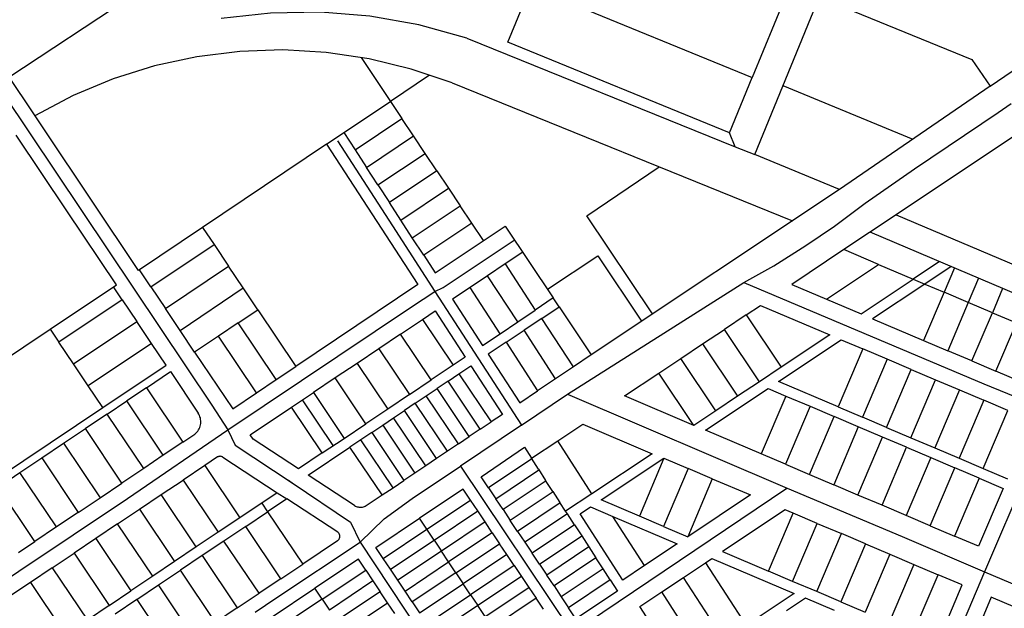
# Model space of a CAD drawing. Units: inches. Extents: x 48206 to 63991, y 9654 to 18333.
# Drawn here: x 53246 to 55122, y 14492 to 15614 of the extents above; entities that cross this region are included whole.
import ezdxf

# ---------------------------------------------------------------- set-up
doc = ezdxf.new("R2010")
doc.units = ezdxf.units.IN
doc.header["$LTSCALE"] = 0.5
doc.header["$MEASUREMENT"] = 0
for name, color, linetype in [('basemap_centerlines', 4, 'Continuous'), ('basemap_parcels', 1, 'Continuous'), ('basemap_parcels_added_to_original', 1, 'Continuous')]:
    doc.layers.add(name, color=color, linetype=linetype)
doc.layers.add('basemap_co_parcels', color=1, linetype='Continuous', lineweight=30)

# ---------------------------------------------------------------- blocks, each defined once
blk = doc.blocks.new('base')
at = {"layer": 'basemap_centerlines', "lineweight": -3}
for p, q in [((1456273.7, 16496793.2), (1456609.8, 16497006.6)), ((1456021, 16496989), (1456186.1, 16496734.3)), ((1456186.1, 16496734.3), (1456273.7, 16496793.2)), ((1456273.7, 16496793.2), (1456692, 16496614.5)), ((1457197.7, 16496758.2), (1457068.1, 16496455.2)), ((1456186.1, 16496734.3), (1456069.8, 16496656.6)), ((1456069.8, 16496656.6), (1456282.8, 16496338.4)), ((1455742.1, 16496629.4), (1455749.1, 16496624.7)), ((1457068.1, 16496455.2), (1456939.9, 16496151.3))]:
    blk.add_line(p, q, dxfattribs=at)
for points in [[(1455103.8, 16497508), (1455199.5, 16497364.5), (1455596, 16496772.5), (1455626.4, 16496725.4)], [(1456609.8, 16497006.6), (1456666.6, 16497038.1), (1456727.8, 16497077), (1456782.5, 16497113.5), (1456840.9, 16497157.3), (1456934.7, 16497222.8), (1457093.9, 16497330.4), (1457118.7, 16497347.1)], [(1455835.7, 16497276.3), (1455939.9, 16497114.2), (1456021, 16496989)], [(1456021, 16496989), (1456036.9, 16496996.6), (1456172.3, 16497086.7)], [(1456609.8, 16497006.6), (1457066.6, 16496813.5), (1457157, 16496776.3), (1457197.7, 16496758.2)], [(1455626.4, 16496725.4), (1455976.2, 16496959.8), (1456021, 16496989)], [(1454916.9, 16496248.4), (1455435.2, 16496594.4), (1455626.4, 16496725.4)], [(1455626.4, 16496725.4), (1455640.5, 16496696.4), (1455749.1, 16496624.7), (1455860.4, 16496549.3), (1455878.5, 16496511.3)], [(1455878.5, 16496511.3), (1455924.5, 16496556.2), (1455977.7, 16496594.5), (1456069.8, 16496656.6)], [(1456282.8, 16496338.4), (1456691.7, 16496614.3), (1456692, 16496614.5)], [(1456692, 16496614.5), (1456911.3, 16496522.4), (1457068.1, 16496455.2)], [(1455678.5, 16496378), (1455717.7, 16496404.5), (1455878.5, 16496511.3)], [(1455878.5, 16496511.3), (1455991.8, 16496340.4), (1456083, 16496205.5)], [(1457068.1, 16496455.2), (1457744.9, 16496168.4), (1457981, 16496068.4)]]:
    blk.add_lwpolyline(points, dxfattribs=at)
at = {"layer": 'basemap_co_parcels', "lineweight": -3}
for points in [[(1456010.6, 16497401.2), (1455936.2, 16497351.3)], [(1456435.5, 16496946.3), (1456310.4, 16497133.3), (1456448.4, 16497226.7)], [(1458140.8, 16496554), (1456850.2, 16497102.2)], [(1456235.5, 16496993.4), (1456331.3, 16497057.1), (1456414.7, 16496932.4)], [(1456982.4, 16497046), (1456932.4, 16497012.8)], [(1457004.4, 16497036.7), (1456954.5, 16497003.4)], [(1457010.6, 16497034.1), (1456990.9, 16496987.9)], [(1457056.6, 16497014.5), (1457037, 16496968.4)], [(1457102.6, 16496995), (1457083, 16496948.8)], [(1455827.3, 16496695.4), (1455768.8, 16496782.6)]]:
    blk.add_lwpolyline(points, dxfattribs=at)
at = {"layer": 'basemap_parcels'}
for p, q in [((1455209.6, 16497397.8), (1455538.8, 16497616.1)), ((1455456.1, 16497029.3), (1455089, 16497578.1)), ((1456159.9, 16497464.1), (1456203.2, 16497569.9)), ((1456203.2, 16497569.9), (1456625.6, 16497397)), ((1456690, 16497554.3), (1456625.6, 16497397)), ((1456630.2, 16497250), (1456753.1, 16497550.2)), ((1456753.1, 16497550.2), (1457044, 16497431.1)), ((1456081.7, 16497472), (1456593.2, 16497265.1)), ((1456582.3, 16497291.2), (1456159.9, 16497464.1)), ((1455880.4, 16497434.9), (1455957.9, 16497318.9)), ((1457078.8, 16497380.4), (1457161.3, 16497437)), ((1457044, 16497431.1), (1457078.8, 16497380.4)), ((1456582.3, 16497291.2), (1456625.6, 16497397)), ((1456053.7, 16497386.5), (1456702.3, 16497123.9)), ((1456684.1, 16497381.7), (1456931.7, 16497279.4)), ((1457078.8, 16497380.4), (1456792.1, 16497183.7)), ((1455847.6, 16497291.9), (1455936.2, 16497351.3)), ((1455868.9, 16497259.2), (1455957.9, 16497318.9)), ((1455980.1, 16497285.6), (1455957.9, 16497318.9)), ((1455320.1, 16497142.8), (1455223.4, 16497287.2)), ((1455814.4, 16497269.6), (1455847.6, 16497291.9)), ((1455847.6, 16497291.9), (1455868.9, 16497259.2)), ((1455890.7, 16497225.7), (1455980.1, 16497285.6)), ((1456002.3, 16497252.4), (1455980.1, 16497285.6)), ((1456593.2, 16497265.1), (1456582.3, 16497291.2)), ((1457147.9, 16497300.7), (1456899.8, 16497135.3)), ((1455814.4, 16497269.6), (1455578.4, 16497111.3)), ((1455814.4, 16497269.6), (1455988.5, 16497002.2)), ((1456593.2, 16497265.1), (1456630.2, 16497250)), ((1455868.9, 16497259.2), (1455890.7, 16497225.7)), ((1455912.5, 16497192.1), (1456002.3, 16497252.4)), ((1456024.6, 16497219.1), (1456002.3, 16497252.4)), ((1456792.1, 16497183.7), (1456630.2, 16497250)), ((1455912.5, 16497192.1), (1455890.7, 16497225.7)), ((1456024.6, 16497219.1), (1455934.4, 16497158.6)), ((1456024.6, 16497219.1), (1456046.8, 16497185.9)), ((1455912.5, 16497192.1), (1455934.4, 16497158.6)), ((1455956.2, 16497125.1), (1456046.8, 16497185.9)), ((1456046.8, 16497185.9), (1456069, 16497152.6)), ((1456792.1, 16497183.7), (1456318.9, 16496868.7)), ((1455956.2, 16497125.1), (1455934.4, 16497158.6)), ((1455978, 16497091.6), (1456069, 16497152.6)), ((1456091.2, 16497119.3), (1456069, 16497152.6)), ((1455414.2, 16497002), (1455320.1, 16497142.8)), ((1456899.8, 16497135.3), (1456800.3, 16497068.9)), ((1456899.8, 16497135.3), (1458164.1, 16496598.2)), ((1455978, 16497091.6), (1455956.2, 16497125.1)), ((1456091.2, 16497119.3), (1455999.9, 16497058.1)), ((1456021.7, 16497024.5), (1456155, 16497113.9)), ((1456113.5, 16497086.1), (1456091.2, 16497119.3)), ((1456155, 16497113.9), (1456246.6, 16496976.8)), ((1455578.4, 16497111.3), (1455456.1, 16497029.3)), ((1455578.4, 16497111.3), (1455600.2, 16497078.9)), ((1455479.8, 16496998.1), (1455600.2, 16497078.9)), ((1455600.2, 16497078.9), (1455628, 16497037.4)), ((1455999.9, 16497058.1), (1455978, 16497091.6)), ((1455999.9, 16497058.1), (1456021.7, 16497024.5)), ((1456188.3, 16497064.1), (1456154.8, 16497041.6)), ((1456800.3, 16497068.9), (1456700.8, 16497002.5)), ((1456866.4, 16497040.8), (1456800.3, 16497068.9)), ((1456154.8, 16497041.6), (1456121.4, 16497019.2)), ((1456154.8, 16497041.6), (1456212.1, 16496953.6)), ((1456766.9, 16496974.4), (1456866.4, 16497040.8)), ((1456866.4, 16497040.8), (1456932.4, 16497012.8)), ((1455479.8, 16496998.1), (1455458, 16497030.5)), ((1455507.6, 16496956.6), (1455628, 16497037.4)), ((1455655.9, 16496995.9), (1455628, 16497037.4)), ((1455288.1, 16496917.4), (1455414.2, 16497002)), ((1455988.5, 16497002.2), (1455756.2, 16496846.4)), ((1456121.4, 16497019.2), (1456087.9, 16496996.7)), ((1456178.7, 16496931.2), (1456121.4, 16497019.2)), ((1456700.8, 16497002.5), (1456766.9, 16496974.4)), ((1456832.9, 16496946.4), (1456932.4, 16497012.8)), ((1456954.5, 16497003.4), (1456854.9, 16496937)), ((1456932.4, 16497012.8), (1456954.5, 16497003.4)), ((1456954.5, 16497003.4), (1456990.9, 16496987.9)), ((1455425.2, 16496973.3), (1455408.5, 16496998.2)), ((1455479.8, 16496998.1), (1455507.6, 16496956.6)), ((1455535.5, 16496915.1), (1455655.9, 16496995.9)), ((1455683.7, 16496954.4), (1455655.9, 16496995.9)), ((1456087.9, 16496996.7), (1456054.4, 16496974.3)), ((1456145.2, 16496908.7), (1456087.9, 16496996.7)), ((1456990.9, 16496987.9), (1456951.9, 16496895.9)), ((1457037, 16496968.4), (1456990.9, 16496987.9)), ((1455425.2, 16496973.3), (1455304.8, 16496892.5)), ((1455425.2, 16496973.3), (1455453.1, 16496931.8)), ((1456054.4, 16496974.3), (1456111.7, 16496886.3)), ((1456246.6, 16496976.8), (1456212.1, 16496953.6)), ((1456257.8, 16496960.1), (1456246.6, 16496976.8)), ((1456766.9, 16496974.4), (1456832.9, 16496946.4)), ((1457037, 16496968.4), (1456997.9, 16496876.3)), ((1457083, 16496948.8), (1457037, 16496968.4)), ((1455535.5, 16496915.1), (1455507.6, 16496956.6)), ((1455646.4, 16496929.3), (1455683.7, 16496954.4)), ((1455683.7, 16496954.4), (1455756.2, 16496846.4)), ((1455997.1, 16496935.8), (1456021.2, 16496952)), ((1456021.2, 16496952), (1456078.5, 16496864)), ((1456178.7, 16496931.2), (1456212.1, 16496953.6)), ((1456224.8, 16496938), (1456257.8, 16496960.1)), ((1456257.8, 16496960.1), (1456318.9, 16496868.7)), ((1456614.3, 16496944.8), (1456572.7, 16496917)), ((1456614.3, 16496944.8), (1456641.1, 16496962.7)), ((1456614.3, 16496944.8), (1456680.9, 16496844.9)), ((1456641.1, 16496962.7), (1456773.2, 16496906.6)), ((1457043.9, 16496856.8), (1457083, 16496948.8)), ((1457083, 16496948.8), (1457129, 16496929.3)), ((1455332.7, 16496851), (1455453.1, 16496931.8)), ((1455480.9, 16496890.3), (1455453.1, 16496931.8)), ((1455646.4, 16496929.3), (1455609, 16496904.2)), ((1455718.8, 16496821.3), (1455646.4, 16496929.3)), ((1455955.6, 16496908), (1455997.1, 16496935.8)), ((1455997.1, 16496935.8), (1456055.6, 16496848.6)), ((1456145.2, 16496908.7), (1456178.7, 16496931.2)), ((1456224.8, 16496938), (1456190.8, 16496915.2)), ((1456284.8, 16496845.8), (1456224.8, 16496938)), ((1456854.9, 16496937), (1456951.9, 16496895.9)), ((1457089.9, 16496837.2), (1457129, 16496929.3)), ((1455049.5, 16496757.4), (1455288.1, 16496917.4)), ((1455288.1, 16496917.4), (1455304.8, 16496892.5)), ((1455563.3, 16496873.6), (1455535.5, 16496915.1)), ((1455955.6, 16496908), (1455914.1, 16496880.1)), ((1456014.1, 16496820.8), (1455955.6, 16496908)), ((1456111.7, 16496886.3), (1456145.2, 16496908.7)), ((1456156.7, 16496892.3), (1456190.8, 16496915.2)), ((1456250.8, 16496823), (1456190.8, 16496915.2)), ((1456531.1, 16496889.3), (1456572.7, 16496917)), ((1456639.3, 16496817.2), (1456572.7, 16496917)), ((1455332.7, 16496851), (1455304.8, 16496892.5)), ((1455480.9, 16496890.3), (1455360.5, 16496809.5)), ((1455508.8, 16496848.7), (1455480.9, 16496890.3)), ((1455609, 16496904.2), (1455563.3, 16496873.6)), ((1455681.4, 16496796.3), (1455609, 16496904.2)), ((1456156.7, 16496892.3), (1456122.7, 16496869.5)), ((1456156.7, 16496892.3), (1456216.7, 16496800.1)), ((1456489.5, 16496861.6), (1456531.1, 16496889.3)), ((1456531.1, 16496889.3), (1456597.7, 16496789.5)), ((1456675.8, 16496817.5), (1456795.2, 16496897.2)), ((1456773.2, 16496906.6), (1456680.9, 16496844.9)), ((1456795.2, 16496897.2), (1456836.4, 16496879.7)), ((1456951.9, 16496895.9), (1456997.9, 16496876.3)), ((1455563.3, 16496873.6), (1455635.8, 16496765.6)), ((1455914.1, 16496880.1), (1455872.6, 16496852.2)), ((1455914.1, 16496880.1), (1455972.6, 16496792.9)), ((1456122.7, 16496869.5), (1456182.7, 16496777.3)), ((1456836.4, 16496879.7), (1456789.4, 16496769.3)), ((1456882.4, 16496860.2), (1456836.4, 16496879.7)), ((1457043.9, 16496856.8), (1456997.9, 16496876.3)), ((1455360.5, 16496809.5), (1455332.7, 16496851)), ((1455872.6, 16496852.2), (1455831.1, 16496824.4)), ((1455872.6, 16496852.2), (1455931.1, 16496765)), ((1456078.5, 16496864), (1456055.6, 16496848.6)), ((1456318.9, 16496868.7), (1456284.8, 16496845.8)), ((1456447.9, 16496833.8), (1456489.5, 16496861.6)), ((1456556.1, 16496761.7), (1456489.5, 16496861.6)), ((1456882.4, 16496860.2), (1456835.5, 16496749.7)), ((1456928.4, 16496840.6), (1456882.4, 16496860.2)), ((1457043.9, 16496856.8), (1457089.9, 16496837.2)), ((1455388.4, 16496768), (1455508.8, 16496848.7)), ((1455471.3, 16496805.8), (1455517, 16496836.5)), ((1455517, 16496836.5), (1455569.9, 16496757.6)), ((1455718.8, 16496821.3), (1455756.2, 16496846.4)), ((1456055.6, 16496848.6), (1456014.1, 16496820.8)), ((1456046, 16496818.1), (1456066.8, 16496832)), ((1456066.8, 16496832), (1456089.4, 16496847.2)), ((1456066.8, 16496832), (1456128.1, 16496740.7)), ((1456089.4, 16496847.2), (1456149.5, 16496755)), ((1456284.8, 16496845.8), (1456250.8, 16496823)), ((1456382.3, 16496790.1), (1456447.9, 16496833.8)), ((1456514.5, 16496734), (1456447.9, 16496833.8)), ((1456680.9, 16496844.9), (1456639.3, 16496817.2)), ((1456881.5, 16496730.2), (1456928.4, 16496840.6)), ((1456928.4, 16496840.6), (1456974.4, 16496821.1)), ((1457135.9, 16496817.7), (1457089.9, 16496837.2)), ((1455681.4, 16496796.3), (1455718.8, 16496821.3)), ((1455831.1, 16496824.4), (1455789.5, 16496796.5)), ((1455889.6, 16496737.2), (1455831.1, 16496824.4)), ((1455972.6, 16496792.9), (1456014.1, 16496820.8)), ((1456046, 16496818.1), (1456025.3, 16496804.2)), ((1456107.3, 16496726.7), (1456046, 16496818.1)), ((1456250.8, 16496823), (1456216.7, 16496800.1)), ((1456639.3, 16496817.2), (1456597.7, 16496789.5)), ((1456789.4, 16496769.3), (1456675.8, 16496817.5)), ((1456927.5, 16496710.6), (1456974.4, 16496821.1)), ((1456974.4, 16496821.1), (1457020.4, 16496801.5)), ((1455388.4, 16496768), (1455360.5, 16496809.5)), ((1455471.3, 16496805.8), (1455434, 16496780.8)), ((1455471.3, 16496805.8), (1455541, 16496702)), ((1455635.8, 16496765.6), (1455681.4, 16496796.3)), ((1455748, 16496768.7), (1455789.5, 16496796.5)), ((1455789.5, 16496796.5), (1455848, 16496709.3)), ((1456004.5, 16496790.2), (1456025.3, 16496804.2)), ((1456086.5, 16496712.8), (1456025.3, 16496804.2)), ((1456182.7, 16496777.3), (1456216.7, 16496800.1)), ((1456536.5, 16496724.6), (1456655.9, 16496804.3)), ((1456655.9, 16496804.3), (1456689.6, 16496790)), ((1457020.4, 16496801.5), (1456973.5, 16496691.1)), ((1457020.4, 16496801.5), (1457066.5, 16496782)), ((1455396.6, 16496755.7), (1455434, 16496780.8)), ((1455503.6, 16496677), (1455434, 16496780.8)), ((1455972.6, 16496792.9), (1455931.1, 16496765)), ((1455983.7, 16496776.3), (1455963, 16496762.4)), ((1455983.7, 16496776.3), (1456004.5, 16496790.2)), ((1456045, 16496684.9), (1455983.7, 16496776.3)), ((1456065.8, 16496698.9), (1456004.5, 16496790.2)), ((1456514.5, 16496734), (1456382.3, 16496790.1)), ((1456597.7, 16496789.5), (1456556.1, 16496761.7)), ((1456689.6, 16496790), (1456642.7, 16496679.5)), ((1456689.6, 16496790), (1456735.6, 16496770.4)), ((1457066.5, 16496782), (1457019.5, 16496671.5)), ((1457112.5, 16496762.4), (1457066.5, 16496782)), ((1455149.8, 16496607.9), (1455388.4, 16496768)), ((1455669.2, 16496715.8), (1455748, 16496768.7)), ((1455806.5, 16496681.5), (1455748, 16496768.7)), ((1455931.1, 16496765), (1455889.6, 16496737.2)), ((1455942.2, 16496748.4), (1455963, 16496762.4)), ((1456024.3, 16496671), (1455963, 16496762.4)), ((1456556.1, 16496761.7), (1456514.5, 16496734)), ((1456735.6, 16496770.4), (1456688.7, 16496660)), ((1456735.6, 16496770.4), (1456781.6, 16496750.9)), ((1456789.4, 16496769.3), (1456835.5, 16496749.7)), ((1457065.6, 16496652), (1457112.5, 16496762.4)), ((1455396.6, 16496755.7), (1455355.1, 16496727.8)), ((1455466.2, 16496651.9), (1455396.6, 16496755.7)), ((1455921.5, 16496734.5), (1455942.2, 16496748.4)), ((1456003.5, 16496657.1), (1455942.2, 16496748.4)), ((1456107.3, 16496726.7), (1456128.1, 16496740.7)), ((1456149.5, 16496755), (1456128.1, 16496740.7)), ((1456734.7, 16496640.4), (1456781.6, 16496750.9)), ((1456827.6, 16496731.3), (1456781.6, 16496750.9)), ((1456881.5, 16496730.2), (1456835.5, 16496749.7)), ((1455313.6, 16496700), (1455355.1, 16496727.8)), ((1455424.7, 16496624), (1455355.1, 16496727.8)), ((1455848, 16496709.3), (1455889.6, 16496737.2)), ((1455900.7, 16496720.6), (1455879.9, 16496706.7)), ((1455900.7, 16496720.6), (1455921.5, 16496734.5)), ((1455900.7, 16496720.6), (1455962, 16496629.2)), ((1455921.5, 16496734.5), (1455982.7, 16496643.2)), ((1456107.3, 16496726.7), (1456086.5, 16496712.8)), ((1456254.9, 16496704.5), (1456303, 16496736.4)), ((1456303, 16496736.4), (1456435.1, 16496680)), ((1456642.7, 16496679.5), (1456536.5, 16496724.6)), ((1456827.6, 16496731.3), (1456780.7, 16496620.9)), ((1456873.7, 16496711.8), (1456827.6, 16496731.3)), ((1456881.5, 16496730.2), (1456927.5, 16496710.6)), ((1455541, 16496702), (1455503.6, 16496677)), ((1455541, 16496702), (1455561.7, 16496716)), ((1455674.7, 16496707.5), (1455669.2, 16496715.8)), ((1455761.1, 16496651.1), (1455674.7, 16496707.5)), ((1455806.5, 16496681.5), (1455848, 16496709.3)), ((1455879.9, 16496706.7), (1455859.2, 16496692.7)), ((1455941.2, 16496615.3), (1455879.9, 16496706.7)), ((1456065.8, 16496698.9), (1456086.5, 16496712.8)), ((1456204.9, 16496671.3), (1456254.9, 16496704.5)), ((1456319.9, 16496603.6), (1456254.9, 16496704.5)), ((1456826.7, 16496601.3), (1456873.7, 16496711.8)), ((1456919.7, 16496692.2), (1456873.7, 16496711.8)), ((1456927.5, 16496710.6), (1456973.5, 16496691.1)), ((1455272, 16496672.1), (1455313.6, 16496700)), ((1455313.6, 16496700), (1455383.2, 16496596.2)), ((1455779.3, 16496639.2), (1455859.2, 16496692.7)), ((1455920.5, 16496601.4), (1455859.2, 16496692.7)), ((1456045, 16496684.9), (1456024.3, 16496671)), ((1456065.8, 16496698.9), (1456045, 16496684.9)), ((1456109.1, 16496635.9), (1456191.4, 16496692.3)), ((1456191.4, 16496692.3), (1456204.9, 16496671.3)), ((1456872.8, 16496581.8), (1456919.7, 16496692.2)), ((1456919.7, 16496692.2), (1456965.7, 16496672.7)), ((1456973.5, 16496691.1), (1457019.5, 16496671.5)), ((1455230.5, 16496644.3), (1455272, 16496672.1)), ((1455272, 16496672.1), (1455341.7, 16496568.3)), ((1455503.6, 16496677), (1455466.2, 16496651.9)), ((1455607.1, 16496674.1), (1455582.7, 16496657.8)), ((1455617.1, 16496673.5), (1455720.7, 16496605.8)), ((1455806.5, 16496681.5), (1455761.1, 16496651.1)), ((1456024.3, 16496671), (1456003.5, 16496657.1)), ((1456205.6, 16496670.2), (1456123, 16496615.1)), ((1456218.5, 16496650.3), (1456204.9, 16496671.3)), ((1456435.1, 16496680), (1456319.9, 16496603.6)), ((1456337.5, 16496591.9), (1456456.9, 16496671.5)), ((1456456.9, 16496671.5), (1456410.6, 16496560.8)), ((1456456.9, 16496671.5), (1456503.5, 16496651.7)), ((1456688.7, 16496660), (1456642.7, 16496679.5)), ((1456965.7, 16496672.7), (1456918.8, 16496562.2)), ((1456965.7, 16496672.7), (1457011.7, 16496653.1)), ((1457019.5, 16496671.5), (1457065.6, 16496652)), ((1455466.2, 16496651.9), (1455424.7, 16496624)), ((1455582.7, 16496657.8), (1455541.2, 16496629.9)), ((1455582.7, 16496657.8), (1455649.6, 16496558.1)), ((1456003.5, 16496657.1), (1455982.7, 16496643.2)), ((1456136.9, 16496594.3), (1456219.1, 16496649.2)), ((1456218.5, 16496650.3), (1456232, 16496629.2)), ((1456503.5, 16496651.7), (1456456.6, 16496541.3)), ((1456549.5, 16496632.2), (1456503.5, 16496651.7)), ((1456688.7, 16496660), (1456734.7, 16496640.4)), ((1456964.8, 16496542.7), (1457011.7, 16496653.1)), ((1457057.7, 16496633.6), (1457011.7, 16496653.1)), ((1457065.6, 16496652), (1457111.6, 16496632.4)), ((1455189, 16496616.4), (1455230.5, 16496644.3)), ((1455300.2, 16496540.5), (1455230.5, 16496644.3)), ((1455499.7, 16496602.1), (1455541.2, 16496629.9)), ((1455541.2, 16496629.9), (1455608, 16496530.3)), ((1455868, 16496581.2), (1455779.3, 16496639.2)), ((1455941.2, 16496615.3), (1455962, 16496629.2)), ((1455982.7, 16496643.2), (1455962, 16496629.2)), ((1456123, 16496615.1), (1456109.1, 16496635.9)), ((1456232.7, 16496628.2), (1456150.8, 16496573.6)), ((1456245.5, 16496608.2), (1456232, 16496629.2)), ((1456549.5, 16496632.2), (1456502.6, 16496521.7)), ((1456549.5, 16496632.2), (1456622, 16496601.4)), ((1456734.7, 16496640.4), (1456780.7, 16496620.9)), ((1457057.7, 16496633.6), (1457010.8, 16496523.1)), ((1457057.7, 16496633.6), (1457103.8, 16496614)), ((1455258.6, 16496512.6), (1455189, 16496616.4)), ((1455383.2, 16496596.2), (1455424.7, 16496624)), ((1455920.5, 16496601.4), (1455941.2, 16496615.3)), ((1456074.8, 16496612.5), (1455991.7, 16496557)), ((1456088.7, 16496591.7), (1456074.8, 16496612.5)), ((1456123, 16496615.1), (1456136.9, 16496594.3)), ((1456246.2, 16496607.2), (1456164.6, 16496552.8)), ((1456245.5, 16496608.2), (1456259.1, 16496587.2)), ((1456826.7, 16496601.3), (1456780.7, 16496620.9)), ((1457103.8, 16496614), (1457056.9, 16496503.6)), ((1455341.7, 16496568.3), (1455383.2, 16496596.2)), ((1455458.1, 16496574.2), (1455499.7, 16496602.1)), ((1455566.5, 16496502.4), (1455499.7, 16496602.1)), ((1455720.7, 16496605.8), (1455649.6, 16496558.1)), ((1455738.9, 16496593.9), (1455702.2, 16496569.4)), ((1455836, 16496530.4), (1455738.9, 16496593.9)), ((1455889.8, 16496581.2), (1455920.5, 16496601.4)), ((1456005.6, 16496536.2), (1456088.7, 16496591.7)), ((1456102.6, 16496570.9), (1456088.7, 16496591.7)), ((1456150.8, 16496573.6), (1456136.9, 16496594.3)), ((1456319.9, 16496603.6), (1456269.9, 16496570.4)), ((1456410.6, 16496560.8), (1456337.5, 16496591.9)), ((1456622, 16496601.4), (1456502.6, 16496521.7)), ((1456872.8, 16496581.8), (1456826.7, 16496601.3)), ((1455416.6, 16496546.4), (1455458.1, 16496574.2)), ((1455458.1, 16496574.2), (1455525, 16496474.6)), ((1455660.7, 16496541.5), (1455702.2, 16496569.4)), ((1455702.2, 16496569.4), (1455769.1, 16496469.7)), ((1456019.5, 16496515.4), (1456102.6, 16496570.9)), ((1456116.5, 16496550.1), (1456102.6, 16496570.9)), ((1456150.8, 16496573.6), (1456164.6, 16496552.8)), ((1456259.8, 16496586.2), (1456178.5, 16496532)), ((1456269.9, 16496570.4), (1456259.1, 16496587.2)), ((1456273.6, 16496565.3), (1456269.9, 16496570.4)), ((1456297.5, 16496565.2), (1456317.5, 16496578.6)), ((1456317.5, 16496578.6), (1456360, 16496560.5)), ((1456688.1, 16496573.3), (1456568.7, 16496493.7)), ((1456703.4, 16496566.8), (1456688.1, 16496573.3)), ((1456918.8, 16496562.2), (1456872.8, 16496581.8)), ((1455341.7, 16496568.3), (1455300.2, 16496540.5)), ((1455649.6, 16496558.1), (1455608, 16496530.3)), ((1455908.5, 16496501.4), (1455991.7, 16496557)), ((1456005.6, 16496536.2), (1455991.7, 16496557)), ((1456178.5, 16496532), (1456164.6, 16496552.8)), ((1456273.6, 16496565.3), (1456192.4, 16496511.2)), ((1456287.2, 16496544.3), (1456273.6, 16496565.3)), ((1456379, 16496439.3), (1456297.5, 16496565.2)), ((1456360, 16496560.5), (1456482.7, 16496508.4)), ((1456420.6, 16496467), (1456360, 16496560.5)), ((1456456.6, 16496541.3), (1456410.6, 16496560.8)), ((1456656.5, 16496456.3), (1456703.4, 16496566.8)), ((1456749.4, 16496547.2), (1456703.4, 16496566.8)), ((1456964.8, 16496542.7), (1456918.8, 16496562.2)), ((1455300.2, 16496540.5), (1455258.6, 16496512.6)), ((1455416.6, 16496546.4), (1455375.1, 16496518.5)), ((1455483.5, 16496446.7), (1455416.6, 16496546.4)), ((1455660.7, 16496541.5), (1455619.2, 16496513.7)), ((1455727.6, 16496441.9), (1455660.7, 16496541.5)), ((1455922.4, 16496480.6), (1456005.6, 16496536.2)), ((1456019.5, 16496515.4), (1456005.6, 16496536.2)), ((1456116.5, 16496550.1), (1456033.3, 16496494.6)), ((1456130.4, 16496529.3), (1456116.5, 16496550.1)), ((1456178.5, 16496532), (1456192.4, 16496511.2)), ((1456287.2, 16496544.3), (1456206.2, 16496490.4)), ((1456287.2, 16496544.3), (1456300.8, 16496523.3)), ((1456456.6, 16496541.3), (1456502.6, 16496521.7)), ((1456702.5, 16496436.8), (1456749.4, 16496547.2)), ((1456749.4, 16496547.2), (1456795.5, 16496527.7)), ((1456964.8, 16496542.7), (1457010.8, 16496523.1)), ((1455375.1, 16496518.5), (1455333.6, 16496490.6)), ((1455375.1, 16496518.5), (1455442, 16496418.8)), ((1455608, 16496530.3), (1455566.5, 16496502.4)), ((1455619.2, 16496513.7), (1455577.7, 16496485.8)), ((1455686, 16496414), (1455619.2, 16496513.7)), ((1455835.4, 16496514.2), (1455769.1, 16496469.7)), ((1455936.3, 16496459.8), (1456019.5, 16496515.4)), ((1456019.5, 16496515.4), (1456033.3, 16496494.6)), ((1456130.4, 16496529.3), (1456047.2, 16496473.8)), ((1456130.4, 16496529.3), (1456144.3, 16496508.6)), ((1456220.1, 16496469.6), (1456300.8, 16496523.3)), ((1456300.8, 16496523.3), (1456314.4, 16496502.4)), ((1456748.6, 16496417.2), (1456795.5, 16496527.7)), ((1456841.5, 16496508.1), (1456795.5, 16496527.7)), ((1457056.9, 16496503.6), (1457010.8, 16496523.1)), ((1455227.7, 16496491.8), (1455258.6, 16496512.6)), ((1455566.5, 16496502.4), (1455525, 16496474.6)), ((1455922.4, 16496480.6), (1455908.5, 16496501.4)), ((1456033.3, 16496494.6), (1455950.2, 16496439)), ((1456047.2, 16496473.8), (1456033.3, 16496494.6)), ((1456061.1, 16496453), (1456144.3, 16496508.6)), ((1456158.2, 16496487.8), (1456144.3, 16496508.6)), ((1456192.4, 16496511.2), (1456206.2, 16496490.4)), ((1456314.4, 16496502.4), (1456234, 16496448.8)), ((1456314.4, 16496502.4), (1456327.9, 16496481.4)), ((1456482.7, 16496508.4), (1456420.6, 16496467)), ((1456841.5, 16496508.1), (1456794.6, 16496397.7)), ((1456841.5, 16496508.1), (1456887.5, 16496488.6)), ((1455292.1, 16496462.8), (1455333.6, 16496490.6)), ((1455333.6, 16496490.6), (1455400.4, 16496391)), ((1455577.7, 16496485.8), (1455536.1, 16496458)), ((1455577.7, 16496485.8), (1455644.5, 16496386.2)), ((1455875.3, 16496479.2), (1455792.1, 16496423.7)), ((1455889.1, 16496458.4), (1455875.3, 16496479.2)), ((1455936.3, 16496459.8), (1455922.4, 16496480.6)), ((1456158.2, 16496487.8), (1456075, 16496432.2)), ((1456172, 16496467), (1456158.2, 16496487.8)), ((1456220.1, 16496469.6), (1456206.2, 16496490.4)), ((1456327.9, 16496481.4), (1456247.9, 16496428)), ((1456341.5, 16496460.4), (1456327.9, 16496481.4)), ((1456536.4, 16496472.1), (1456548.8, 16496480.4)), ((1456548.8, 16496480.4), (1456705.3, 16496413.9)), ((1456568.7, 16496493.7), (1456656.5, 16496456.3)), ((1456887.5, 16496488.6), (1456840.6, 16496378.1)), ((1456887.5, 16496488.6), (1456933.5, 16496469)), ((1455292.1, 16496462.8), (1455250.5, 16496434.9)), ((1455292.1, 16496462.8), (1455358.9, 16496363.1)), ((1455525, 16496474.6), (1455483.5, 16496446.7)), ((1455494.6, 16496430.1), (1455536.1, 16496458)), ((1455603, 16496358.3), (1455536.1, 16496458)), ((1455727.6, 16496441.9), (1455769.1, 16496469.7)), ((1455806, 16496402.9), (1455889.1, 16496458.4)), ((1455889.1, 16496458.4), (1455903, 16496437.6)), ((1455950.2, 16496439), (1455936.3, 16496459.8)), ((1455964.1, 16496418.3), (1456047.2, 16496473.8)), ((1456061.1, 16496453), (1456047.2, 16496473.8)), ((1456172, 16496467), (1456088.9, 16496411.4)), ((1456172, 16496467), (1456185.9, 16496446.2)), ((1456220.1, 16496469.6), (1456234, 16496448.8)), ((1456341.5, 16496460.4), (1456261.7, 16496407.2)), ((1456355.1, 16496439.4), (1456341.5, 16496460.4)), ((1456420.6, 16496467), (1456379, 16496439.3)), ((1456494.8, 16496444.4), (1456536.4, 16496472.1)), ((1456536.4, 16496472.1), (1456613.7, 16496352.8)), ((1456933.5, 16496469), (1456886.6, 16496358.6)), ((1456933.5, 16496469), (1456979.6, 16496449.5)), ((1455483.5, 16496446.7), (1455442, 16496418.8)), ((1455727.6, 16496441.9), (1455686, 16496414)), ((1455964.1, 16496418.3), (1455950.2, 16496439)), ((1456061.1, 16496453), (1455978, 16496397.5)), ((1456061.1, 16496453), (1456075, 16496432.2)), ((1456185.9, 16496446.2), (1456102.8, 16496390.6)), ((1456185.9, 16496446.2), (1456199.8, 16496425.4)), ((1456247.9, 16496428), (1456234, 16496448.8)), ((1456355.1, 16496439.4), (1456275.6, 16496386.4)), ((1456355.1, 16496439.4), (1456368.7, 16496418.4)), ((1456453.2, 16496416.6), (1456494.8, 16496444.4)), ((1456572.1, 16496325), (1456494.8, 16496444.4)), ((1456702.5, 16496436.8), (1456656.5, 16496456.3)), ((1456932.6, 16496339), (1456979.6, 16496449.5)), ((1457025.6, 16496430), (1456979.6, 16496449.5)), ((1455250.5, 16496434.9), (1455209, 16496407.1)), ((1455250.5, 16496434.9), (1455317.4, 16496335.3)), ((1455453.1, 16496402.2), (1455494.6, 16496430.1)), ((1455561.5, 16496330.4), (1455494.6, 16496430.1)), ((1455708.9, 16496368.1), (1455792.1, 16496423.7)), ((1455806, 16496402.9), (1455792.1, 16496423.7)), ((1455903, 16496437.6), (1455819.9, 16496382.1)), ((1455903, 16496437.6), (1455916.9, 16496416.8)), ((1455991.8, 16496376.7), (1456075, 16496432.2)), ((1456088.9, 16496411.4), (1456075, 16496432.2)), ((1456116.7, 16496369.9), (1456199.8, 16496425.4)), ((1456199.8, 16496425.4), (1456213.7, 16496404.6)), ((1456247.9, 16496428), (1456261.7, 16496407.2)), ((1456748.6, 16496417.2), (1456702.5, 16496436.8)), ((1456978.7, 16496319.5), (1457025.6, 16496430)), ((1455400.4, 16496391), (1455442, 16496418.8)), ((1455453.1, 16496402.2), (1455411.6, 16496374.4)), ((1455453.1, 16496402.2), (1455520, 16496302.6)), ((1455644.5, 16496386.2), (1455686, 16496414)), ((1455806, 16496402.9), (1455722.8, 16496347.3)), ((1455806, 16496402.9), (1455819.9, 16496382.1)), ((1455916.9, 16496416.8), (1455833.8, 16496361.3)), ((1455930.8, 16496396), (1455916.9, 16496416.8)), ((1455978, 16496397.5), (1455964.1, 16496418.3)), ((1456005.7, 16496355.9), (1456088.9, 16496411.4)), ((1456088.9, 16496411.4), (1456102.8, 16496390.6)), ((1456213.7, 16496404.6), (1456130.5, 16496349.1)), ((1456227.6, 16496383.8), (1456213.7, 16496404.6)), ((1456261.7, 16496407.2), (1456275.6, 16496386.4)), ((1456368.7, 16496418.4), (1456289.5, 16496365.6)), ((1456411.6, 16496388.9), (1456453.2, 16496416.6)), ((1456530.5, 16496297.3), (1456453.2, 16496416.6)), ((1456705.3, 16496413.9), (1456613.7, 16496352.8)), ((1456727.3, 16496404.5), (1456691.1, 16496380.4)), ((1456782.2, 16496381.2), (1456727.3, 16496404.5)), ((1456794.6, 16496397.7), (1456748.6, 16496417.2)), ((1457080.8, 16496406.5), (1457033.9, 16496296)), ((1457126.8, 16496386.9), (1457080.8, 16496406.5)), ((1455400.4, 16496391), (1455358.9, 16496363.1)), ((1455644.5, 16496386.2), (1455603, 16496358.3)), ((1455847.6, 16496340.5), (1455930.8, 16496396)), ((1455944.7, 16496375.3), (1455930.8, 16496396)), ((1455978, 16496397.5), (1455991.8, 16496376.7)), ((1456102.8, 16496390.6), (1456019.6, 16496335.1)), ((1456116.7, 16496369.9), (1456102.8, 16496390.6)), ((1456289.5, 16496365.6), (1456275.6, 16496386.4)), ((1456488.9, 16496269.5), (1456411.6, 16496388.9)), ((1456794.6, 16496397.7), (1456840.6, 16496378.1))]:
    blk.add_line(p, q, dxfattribs=at)
for points in [[(1456081.7, 16497472), (1455990.4, 16497497.2), (1455897.1, 16497513.6), (1455802.8, 16497521.1), (1455708.1, 16497519.7), (1455614, 16497509.3)], [(1456053.7, 16497386.5), (1455975.6, 16497413.1), (1455895.5, 16497432.6), (1455813.9, 16497444.8), (1455731.6, 16497449.5), (1455649.2, 16497446.7), (1455567.3, 16497436.5), (1455486.8, 16497418.9), (1455408.1, 16497394.1), (1455332, 16497362.3), (1455259.1, 16497323.8)], [(1455561.7, 16496716), (1455563.9, 16496717.5), (1455565.8, 16496719.2), (1455567.6, 16496721.1), (1455569.3, 16496723.2), (1455570.7, 16496725.4), (1455572, 16496727.7), (1455573, 16496730.1), (1455573.8, 16496732.5), (1455574.5, 16496735.1), (1455574.9, 16496737.7), (1455575, 16496740.3), (1455575, 16496742.9), (1455574.7, 16496745.5), (1455574.2, 16496748.1), (1455573.4, 16496750.6), (1455572.5, 16496753), (1455571.3, 16496755.4), (1455569.9, 16496757.6)], [(1455617.1, 16496673.5), (1455616.3, 16496673.9), (1455615.5, 16496674.3), (1455614.7, 16496674.6), (1455613.9, 16496674.8), (1455613, 16496675), (1455612.2, 16496675.1), (1455611.3, 16496675.1), (1455610.4, 16496675), (1455609.6, 16496674.9), (1455608.7, 16496674.7), (1455607.9, 16496674.4), (1455607.1, 16496674.1)], [(1455868, 16496581.2), (1455869.5, 16496580.3), (1455871.1, 16496579.5), (1455872.8, 16496578.9), (1455874.5, 16496578.5), (1455876.2, 16496578.1), (1455878, 16496578), (1455879.7, 16496578), (1455881.5, 16496578.1), (1455883.3, 16496578.4), (1455885, 16496578.9), (1455886.6, 16496579.5), (1455888.2, 16496580.3), (1455889.8, 16496581.2)], [(1455835.4, 16496514.2), (1455836.1, 16496514.7), (1455836.8, 16496515.3), (1455837.4, 16496515.9), (1455837.9, 16496516.6), (1455838.4, 16496517.3), (1455838.8, 16496518), (1455839.2, 16496518.8), (1455839.4, 16496519.6), (1455839.7, 16496520.5), (1455839.8, 16496521.3), (1455839.9, 16496522.2), (1455839.9, 16496523), (1455839.8, 16496523.9), (1455839.6, 16496524.7), (1455839.4, 16496525.5), (1455839.1, 16496526.3), (1455838.8, 16496527.1), (1455838.3, 16496527.9), (1455837.8, 16496528.6), (1455837.3, 16496529.2), (1455836.7, 16496529.8), (1455836, 16496530.4)]]:
    blk.add_lwpolyline(points, dxfattribs=at)
at = {"layer": 'basemap_parcels_added_to_original'}
for points in [[(1455720.7, 16496605.8), (1455738.9, 16496593.9)], [(1455691.1, 16496586), (1455702.2, 16496569.4)]]:
    blk.add_lwpolyline(points, dxfattribs=at)

msp = doc.modelspace()

# ---------------------------------------------------------------- block references
msp.add_blockref('base', (-1401983.9, -16481893.4))

doc.saveas('drawing.dxf')
